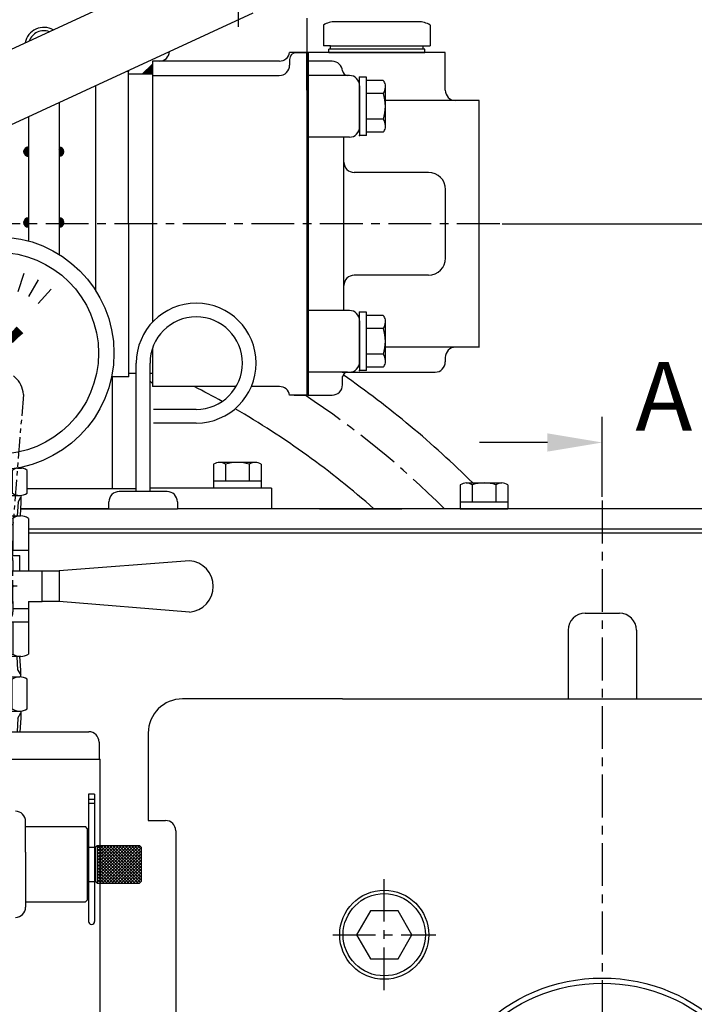
# Model space of a CAD drawing. Units: millimetres. Extents: x 4854 to 8322, y -6500 to -4023.
# Drawn here: x 6828 to 7025, y -5697 to -5409 of the extents above; entities that cross this region are included whole.
import ezdxf

# ---------------------------------------------------------------- set-up
doc = ezdxf.new("R2010")
doc.units = ezdxf.units.MM
doc.header["$LTSCALE"] = 10
doc.linetypes.add('CENTER', pattern=[2, 1.25, -0.25, 0.25, -0.25])
doc.linetypes.add('PHANTOM', pattern=[2.5, 1.25, -0.25, 0.25, -0.25, 0.25, -0.25])
for name, color, linetype in [('1', 1, 'CENTER'), ('14', 14, 'Continuous'), ('2', 5, 'PHANTOM'), ('4', 4, 'Continuous'), ('6', 5, 'PHANTOM'), ('8', 7, 'Continuous'), ('DIM', 6, 'Continuous')]:
    doc.layers.add(name, color=color, linetype=linetype)
doc.styles.add('GCHM', font='gem2', dxfattribs={"bigfont": 'gchm'})
doc.styles.get("Standard").update_dxf_attribs({"font": 'txt.shx', "bigfont": 'whgtxt.shx'})
doc.dimstyles.new('A1', dxfattribs={"dimtxt": 5, "dimasz": 4.5, "dimexe": 2, "dimexo": 0.7, "dimgap": 2, "dimtad": 1, "dimtoh": 1, "dimdec": 3, "dimzin": 9, "dimdsep": 46, "dimtxsty": 'Standard', "dimcen": 0, "dimclrd": 2, "dimclre": 2, "dimclrt": 6, "dimadec": 0, "dimazin": 2, "dimtfac": 1, "dimtdec": 3, "dimtmove": 0, "dimatfit": 3, "dimfxl": 0, "dimtolj": 1, "dimarcsym": 0})

# ---------------------------------------------------------------- blocks, each defined once
blk = doc.blocks.new('*X7')
at = {"color": 0}
for p, q in [((224.46, 319.92), (224.53, 319.99)), ((224.46, 319.49), (224.75, 319.78)), ((224.46, 319.07), (224.96, 319.57)), ((224.46, 318.65), (225.17, 319.36)), ((224.46, 318.22), (225.38, 319.14)), ((224.46, 317.8), (225.59, 318.93)), ((224.46, 317.37), (225.81, 318.72)), ((224.58, 317.07), (226.02, 318.51)), ((225, 317.07), (226.23, 318.3)), ((225.43, 317.07), (226.44, 318.08)), ((225.85, 317.07), (226.65, 317.87)), ((226.27, 317.07), (226.87, 317.66)), ((226.7, 317.07), (227.08, 317.45)), ((227.12, 317.07), (227.29, 317.23))]:
    blk.add_line(p, q, dxfattribs=at)
blk = doc.blocks.new('*X8')
at = {"color": 0}
for p, q in [((128.06, 162.53), (129.3, 163.77)), ((128.06, 162.35), (128.12, 162.41)), ((128.07, 162.19), (128.29, 162.41)), ((128.1, 162.74), (129.09, 163.74)), ((128.1, 162.05), (128.47, 162.41)), ((128.12, 162.41), (129.42, 163.72)), ((128.15, 161.91), (128.65, 162.41)), ((128.2, 163.03), (128.8, 163.63)), ((128.2, 161.79), (128.82, 162.41)), ((128.27, 161.68), (129, 162.41)), ((128.29, 162.41), (129.42, 163.54)), ((128.34, 161.57), (129.18, 162.41)), ((128.42, 161.48), (129.35, 162.41)), ((128.47, 162.41), (129.42, 163.36)), ((128.51, 161.39), (129.42, 162.3)), ((128.61, 161.31), (129.42, 162.13)), ((128.65, 162.41), (129.42, 163.19)), ((128.71, 161.24), (129.42, 161.95)), ((128.82, 162.41), (129.42, 163.01)), ((128.83, 161.18), (129.42, 161.77)), ((128.95, 161.13), (129.42, 161.59)), ((129, 162.41), (129.42, 162.83)), ((129.09, 161.08), (129.42, 161.42)), ((129.18, 162.41), (129.42, 162.66)), ((129.24, 161.06), (129.42, 161.24)), ((129.35, 162.41), (129.42, 162.48)), ((129.4, 161.04), (129.42, 161.06)), ((138.42, 163.7), (138.5, 163.77)), ((138.42, 163.52), (138.65, 163.76)), ((138.42, 163.35), (138.8, 163.72)), ((138.42, 163.17), (138.93, 163.68)), ((138.42, 162.99), (139.05, 163.62)), ((138.42, 162.82), (139.16, 163.56)), ((138.42, 162.64), (139.27, 163.48)), ((138.42, 162.46), (139.36, 163.4)), ((138.42, 162.29), (138.55, 162.41)), ((138.42, 162.11), (138.72, 162.41)), ((138.42, 161.93), (138.9, 162.41)), ((138.42, 161.76), (139.08, 162.41)), ((138.42, 161.58), (139.25, 162.41)), ((138.42, 161.4), (139.43, 162.41)), ((138.42, 161.23), (139.61, 162.41)), ((138.42, 161.05), (139.78, 162.41)), ((138.55, 162.41), (139.45, 163.31)), ((138.61, 161.06), (139.78, 162.23)), ((138.72, 162.41), (139.53, 163.21)), ((138.83, 161.11), (139.72, 162)), ((138.9, 162.41), (139.6, 163.11)), ((139.08, 162.41), (139.66, 162.99)), ((139.17, 161.27), (139.56, 161.66)), ((139.25, 162.41), (139.71, 162.87)), ((139.43, 162.41), (139.75, 162.73)), ((139.61, 162.41), (139.78, 162.58)), ((139.78, 162.41), (139.79, 162.42))]:
    blk.add_line(p, q, dxfattribs=at)
blk = doc.blocks.new('*D38')
at = {"layer": 'DEFPOINTS', "color": 0}
for p in [(40077.93, -24077.23), (40425.54, -24077.23), (40291.64, -24348.38)]:
    blk.add_point(p, dxfattribs=at)
at = {"layer": 'DIM', "color": 2, "lineweight": -2}
for p, q in [((40078.63, -24077.23), (40427.54, -24077.23)), ((40425.54, -24333.38), (40425.54, -24092.23)), ((40292.34, -24348.38), (40427.54, -24348.38))]:
    blk.add_line(p, q, dxfattribs=at)
at = {"layer": 'DIM', "color": 2}
for points in [[(40423.04, -24092.23), (40428.04, -24092.23), (40425.54, -24077.23)], [(40423.04, -24333.38), (40428.04, -24333.38), (40425.54, -24348.38)]]:
    blk.add_solid(points, dxfattribs=at)
at = {"layer": 'DIM', "color": 6, "insert": (40403.54, -24212.8), "char_height": 24, "attachment_point": 5, "rotation": 90}
blk.add_mtext('\\A1;271.2', dxfattribs=at)
blk = doc.blocks.new('*D39')
at = {"layer": 'DEFPOINTS', "color": 0}
for p in [(40001.58, -23987.23), (39994.83, -24559.08), (40487.1, -24559.08)]:
    blk.add_point(p, dxfattribs=at)
at = {"layer": 'DIM', "color": 2, "lineweight": -2}
for p, q in [((40002.28, -23987.23), (40489.1, -23987.23)), ((40487.1, -24002.23), (40487.1, -24544.08)), ((39995.53, -24559.08), (40489.1, -24559.08))]:
    blk.add_line(p, q, dxfattribs=at)
at = {"layer": 'DIM', "color": 2}
for points in [[(40484.6, -24002.23), (40489.6, -24002.23), (40487.1, -23987.23)], [(40484.6, -24544.08), (40489.6, -24544.08), (40487.1, -24559.08)]]:
    blk.add_solid(points, dxfattribs=at)
at = {"layer": 'DIM', "color": 6, "insert": (40465.1, -24273.15), "char_height": 24, "attachment_point": 5, "rotation": 90}
blk.add_mtext('\\A1;571.9', dxfattribs=at)
blk = doc.blocks.new('*D45')
at = {"layer": 'DEFPOINTS', "color": 0}
for p in [(39641.83, -23860.07), (40551.5, -23860.07), (39994.83, -24559.08)]:
    blk.add_point(p, dxfattribs=at)
at = {"layer": 'DIM', "color": 2, "lineweight": -2}
for p, q in [((39642.53, -23860.07), (40553.5, -23860.07)), ((40551.5, -24544.08), (40551.5, -23875.07)), ((39995.53, -24559.08), (40553.5, -24559.08))]:
    blk.add_line(p, q, dxfattribs=at)
at = {"layer": 'DIM', "color": 2}
for points in [[(40549, -23875.07), (40554, -23875.07), (40551.5, -23860.07)], [(40549, -24544.08), (40554, -24544.08), (40551.5, -24559.08)]]:
    blk.add_solid(points, dxfattribs=at)
at = {"layer": 'DIM', "color": 6, "insert": (40529.5, -24209.57), "char_height": 24, "attachment_point": 5, "rotation": 90}
blk.add_mtext('\\A1;699', dxfattribs=at)
blk = doc.blocks.new('gege')
h = blk.add_hatch()
h.set_pattern_fill('ANSI31', color=0, angle=360, style=0)
h.set_pattern_definition([(45, (493.96257, -476.55024), (-0.0883883476, 0.0883883476), [])])
edge = h.paths.add_edge_path(flags=16)
edge.add_ellipse((3717.3, 1074.17), major_axis=(-0.835, -0.835), ratio=0.676195, start_angle=0, end_angle=360)
edge = h.paths.add_edge_path()
edge.add_line((3718.04, 1076.14), (3722.95, 1081.52))
edge.add_line((3722.95, 1081.52), (3724.71, 1079.77))
edge.add_line((3724.71, 1079.77), (3719, 1074.57))
edge.add_ellipse((3717, 1074.11), major_axis=(-1.71, -1.71), ratio=0.653578, start_angle=35.9811, end_angle=136.0377, ccw=False)
edge.add_line((3716.27, 1072.07), (3704.63, 1061.44))
edge.add_line((3704.63, 1061.44), (3715.03, 1072.84))
edge.add_ellipse((3717, 1074.11), major_axis=(-1.71, -1.71), ratio=0.653578, start_angle=-153.8358, end_angle=-18.1831, ccw=False)
at = {"color": 0}
for p, q in [((3710.33, 1040.56), (3710.33, 1040.31)), ((3724.33, 1040.58), (3724.33, 1040.3)), ((3708.64, 1033.03), (3708.64, 1039.65)), ((3710.3, 1040.34), (3711.47, 1040.34)), ((3710.33, 1040.34), (3711.47, 1040.34)), ((3710.81, 1040.34), (3711.47, 1040.34)), ((3712.97, 1033.03), (3712.97, 1039.7)), ((3721.63, 1033.03), (3721.63, 1039.65)), ((3723.09, 1040.34), (3723.8, 1040.34)), ((3723.09, 1040.34), (3724.33, 1040.34)), ((3723.09, 1040.34), (3724.3, 1040.34)), ((3725.96, 1033.03), (3725.96, 1039.65)), ((3710.82, 1032.34), (3723.78, 1032.34)), ((3710.52, 1030.33), (3710.75, 1026.34)), ((3724.14, 1030.33), (3723.91, 1026.34)), ((3710.55, 1026.34), (3724.05, 1026.34)), ((3717.3, 1026.34), (3712.8, 1026.34)), ((3708.3, 986.04), (3708.3, 1025.64)), ((3712.8, 1025.64), (3712.8, 1016.34)), ((3721.8, 1025.64), (3721.8, 1016.34)), ((3726.3, 1025.64), (3726.3, 1010.34)), ((3708.3, 1016.34), (3726.3, 1016.34)), ((3712.8, 1013.34), (3712.8, 1010.34)), ((3721.8, 1013.34), (3721.8, 1010.34)), ((3773.3, 1013.29), (3735.3, 1010.34)), ((3712.8, 1010.34), (3730.3, 1010.34)), ((3730.3, 1001.34), (3730.3, 1010.34)), ((3730.3, 1010.34), (3735.3, 1010.34)), ((3735.3, 1010.34), (3735.3, 1001.34)), ((3712.8, 1005.84), (3712.68, 1005.84)), ((3712.8, 1001.34), (3712.8, 998.34)), ((3712.8, 1001.34), (3721.8, 1001.34)), ((3721.8, 1001.34), (3721.8, 998.34)), ((3721.8, 1001.34), (3721.8, 999.34)), ((3726.3, 1001.34), (3726.3, 986.04)), ((3726.3, 1001.34), (3730.3, 1001.34)), ((3735.3, 1001.34), (3730.3, 1001.34)), ((3773.3, 998.29), (3735.3, 1001.34)), ((3721.8, 999.34), (3726.3, 999.34)), ((3726.3, 995.34), (3708.3, 995.34)), ((3712.8, 995.34), (3712.8, 986.04)), ((3721.8, 995.34), (3721.8, 986.04)), ((3710.46, 981.35), (3710.69, 985.34)), ((3724.07, 985.34), (3710.54, 985.34)), ((3724.08, 981.35), (3723.85, 985.34)), ((3708.61, 970.04), (3708.61, 978.66)), ((3710.78, 979.35), (3723.77, 979.35)), ((3712.94, 969.99), (3712.94, 978.71)), ((3721.6, 969.99), (3721.6, 978.66)), ((3725.93, 970.04), (3725.93, 978.66)), ((3710.78, 969.35), (3723.77, 969.35)), ((3710.46, 967.35), (3710.69, 963.36)), ((3724.08, 967.35), (3723.85, 963.36))]:
    blk.add_line(p, q, dxfattribs=at)
at = {"color": 0, "ltscale": 2}
for p, q in [((3710.52, 1032.33), (3710.52, 1030.33)), ((3724.14, 1032.33), (3724.14, 1030.33)), ((3710.46, 979.35), (3710.46, 981.35)), ((3724.08, 979.35), (3724.08, 981.35)), ((3710.46, 969.35), (3710.46, 967.35)), ((3724.08, 969.35), (3724.08, 967.35))]:
    blk.add_line(p, q, dxfattribs=at)
for p, q in [((3690.68, 963.36), (3743.93, 963.36)), ((3687.68, 960.36), (3687.68, 955.36)), ((3746.93, 960.36), (3746.93, 955.36))]:
    blk.add_line(p, q)
at = {"color": 0}
blk.add_lwpolyline([(3714.99, 1009.84), (3712.68, 1005.84), (3714.99, 1001.84), (3719.61, 1001.84), (3721.92, 1005.84), (3719.61, 1009.84)], close=True, dxfattribs=at)
for centre, radius in [((3717.28, 1073.84), 34), ((3717.28, 1073.84), 29.5), ((3717.3, 1005.84), 2.5)]:
    blk.add_circle(centre, radius, dxfattribs=at)
for centre, radius, start, end in [((3710.81, 1036.59), 3.75, 54.7356, 125.2644), ((3717.3, 1025.34), 15, 102.3873, 106.7787), ((3717.3, 1025.34), 15, 73.2213, 77.6578), ((3723.8, 1036.59), 3.75, 54.7356, 125.2644), ((3710.81, 1036.09), 3.75, 234.7356, 305.2644), ((3717.3, 1047.34), 15, 253.2213, 286.7787), ((3723.8, 1036.09), 3.75, 234.7356, 305.2644), ((3710.55, 1022.37), 3.97, 55.437, 124.563), ((3717.3, 1011.53), 14.81, 72.3164, 107.6836), ((3724.05, 1022.37), 3.97, 55.437, 124.563), ((3715.8, 1013.34), 3, 90, 180), ((3718.8, 1013.34), 3, 0, 90), ((3772.76, 1005.79), 7.52, 274.1368, 85.8632), ((3715.58, 1005.84), 5.29, 121.6507, 238.3493), ((3715.8, 998.34), 3, 180, 270), ((3718.8, 998.34), 3, 270, 0), ((3710.55, 989.31), 3.97, 235.437, 304.563), ((3717.3, 1000.15), 14.81, 252.3164, 287.6836), ((3724.05, 989.31), 3.97, 235.437, 304.563), ((3710.78, 975.6), 3.75, 54.7356, 125.2644), ((3717.27, 964.35), 15, 73.2213, 106.7787), ((3723.77, 975.6), 3.75, 54.7356, 125.2644), ((3710.78, 973.1), 3.75, 234.7356, 305.2644), ((3717.27, 984.35), 15, 253.2213, 286.7787), ((3723.77, 973.1), 3.75, 234.7356, 305.2644)]:
    blk.add_arc(centre, radius, start, end, dxfattribs=at)
for centre, start, end in [((3690.68, 960.36), 90, 180), ((3743.93, 960.36), 0, 90)]:
    blk.add_arc(centre, 3, start, end)
at = {"layer": '1'}
blk.add_line((3717.3, 1115.26), (3717.3, 954.3), dxfattribs=at)
at = {"layer": '1', "color": 0}
blk.add_line((3723.05, 1005.84), (3711.55, 1005.84), dxfattribs=at)
at = {"layer": '2', "color": 0, "ltscale": 0.5}
for p, q in [((3709.85, 1061.84), (3712.8, 1023.84)), ((3724.85, 1061.84), (3721.8, 1023.84)), ((3712.8, 1018.84), (3712.8, 1023.84)), ((3712.8, 1023.84), (3721.8, 1023.84)), ((3721.8, 1023.84), (3721.8, 1018.84)), ((3712.8, 1001.34), (3712.8, 1018.84)), ((3721.8, 1018.84), (3712.8, 1018.84)), ((3721.8, 1014.84), (3721.8, 1018.84)), ((3721.8, 1014.84), (3723.8, 1014.84)), ((3723.8, 1010.34), (3723.8, 1014.84)), ((3721.8, 1001.34), (3721.8, 1010.34)), ((3721.8, 1010.34), (3723.8, 1010.34))]:
    blk.add_line(p, q, dxfattribs=at)
for centre, radius, start, end in [((3717.35, 1061.3), 7.52, 4.1368, 175.8632), ((3717.3, 1004.11), 5.29, 211.6507, 328.3493)]:
    blk.add_arc(centre, radius, start, end, dxfattribs=at)
at = {"layer": '4', "color": 0}
for p, q in [((3711.38, 1030.33), (3710.52, 1031.81)), ((3723.29, 1030.33), (3724.14, 1031.81)), ((3711.38, 1030.33), (3711.61, 1026.34)), ((3723.29, 1030.33), (3723.05, 1026.34)), ((3711.32, 981.35), (3711.55, 985.34)), ((3723.22, 981.35), (3722.99, 985.34)), ((3711.32, 981.35), (3710.46, 979.87)), ((3723.22, 981.35), (3724.08, 979.87)), ((3711.32, 967.35), (3710.46, 968.83)), ((3723.22, 967.35), (3724.08, 968.83)), ((3711.32, 967.35), (3711.55, 963.36)), ((3723.22, 967.35), (3722.99, 963.36)), ((3708.84, 963.36), (3725.82, 963.36))]:
    blk.add_line(p, q, dxfattribs=at)
at = {"layer": '4', "color": 1, "ltscale": 3}
blk.add_line((3717.3, 968.35), (3717.3, 944.02), dxfattribs=at)
blk = doc.blocks.new('uy5uyy5u')
at = {"color": 0}
for p, q in [((1965.97, 998.01), (1966.56, 992.41)), ((1970.57, 998.04), (1969.98, 992.44)), ((1957.29, 995.13), (1960.1, 990.26)), ((1961.48, 997.02), (1963.22, 991.67)), ((1975.08, 997.11), (1973.34, 991.76)), ((1979.29, 995.26), (1976.48, 990.39)), ((1953.59, 992.4), (1957.35, 988.22)), ((1983.03, 992.58), (1979.26, 988.4))]:
    blk.add_line(p, q, dxfattribs=at)
blk.add_blockref('gege', (-1749.9, -99.98))

msp = doc.modelspace()

# ---------------------------------------------------------------- hatches: boundary and pattern name
h = msp.add_hatch()
h.set_pattern_fill('ANSI31', color=256, scale=0.05, style=0)
h.set_pattern_definition([(45, (6828.97105, -5449.09706), (-0.1122532, 0.1122532), [])])
h.paths.add_polyline_path([(6830.3376, -5446.364, 1), (6830.3376, -5449.0971)])
h.paths.add_polyline_path([(6839.3376, -5446.364), (6839.3376, -5449.0971, 1)])
at = {"layer": '14'}
h = msp.add_hatch(dxfattribs=at)
h.set_pattern_fill('ANSI37', color=256, scale=0.2, angle=360, style=0)
h.set_pattern_definition([(315, (6850.4495, -5650.24644), (-0.449013, -0.449013), []), (225, (6850.4495, -5650.24644), (-0.449013, 0.449013), [])])
h.paths.add_polyline_path([(6850.4495, -5655.7464), (6850.4495, -5661.2464), (6861.2495, -5661.2464), (6861.2495, -5655.7464)])
h.paths.add_polyline_path([(6861.2495, -5655.7464), (6861.2495, -5650.2464), (6850.4495, -5650.2464), (6850.4495, -5655.7464)])
h.paths.add_polyline_path([(6861.2495, -5661.2464), (6862.7495, -5661.2464), (6863.2495, -5660.7464), (6863.2495, -5655.7464), (6861.2495, -5655.7464)])
h.paths.add_polyline_path([(6863.2495, -5650.7464), (6862.7495, -5650.2464), (6861.2495, -5650.2464), (6861.2495, -5655.7464), (6863.2495, -5655.7464)])

# ---------------------------------------------------------------- linework, layer by layer
for p, q in [((6887.9887, -5388.968), (6794.0861, -5432.276)), ((6895.8883, -5407.3262), (6802.4622, -5450.4144)), ((6911.5915, -5408.7964), (6911.5915, -5518.7964)), ((6916.453, -5410.7964), (6916.453, -5416.7964)), ((6924.2472, -5409.7964), (6919.9171, -5409.7964)), ((6947.6299, -5410.7964), (6947.6299, -5416.7964)), ((6947.6299, -5412.0022), (6947.6299, -5416.5907)), ((6918.5415, -5417.7964), (6918.5415, -5416.7964)), ((6918.5415, -5416.7964), (6945.5415, -5416.7964)), ((6945.5415, -5417.7964), (6945.5415, -5416.7964)), ((6911.5915, -5418.7964), (6906.5915, -5418.7964)), ((6907.9216, -5418.7964), (6911.5915, -5418.7964)), ((6911.5915, -5418.7964), (6908.5915, -5418.7964)), ((6911.5915, -5429.7964), (6911.5915, -5418.7964)), ((6912.0415, -5418.7964), (6911.5915, -5418.7964)), ((6912.0415, -5518.7964), (6912.0415, -5418.7964)), ((6912.0415, -5418.7964), (6912.0415, -5468.7964)), ((6912.0415, -5518.7964), (6912.0415, -5418.7964)), ((6952.0415, -5418.7964), (6912.0415, -5418.7964)), ((6918.0415, -5418.7964), (6918.0415, -5417.7964)), ((6918.0415, -5418.7964), (6946.0415, -5418.7964)), ((6946.0415, -5418.7964), (6946.0415, -5417.7964)), ((6952.0415, -5429.7964), (6952.0415, -5418.7964)), ((6866.5915, -5422.1464), (6863.5915, -5425.1464)), ((6866.5915, -5421.2964), (6866.5915, -5468.7964)), ((6868.5915, -5421.2964), (6866.5915, -5421.2964)), ((6903.6334, -5421.2964), (6868.5915, -5421.2964)), ((6906.5915, -5420.7964), (6906.5915, -5422.5018)), ((6919.0415, -5421.3616), (6912.0415, -5421.3616)), ((6859.2011, -5424.2464), (6859.5915, -5424.2464)), ((6859.5915, -5468.7964), (6859.5915, -5424.2464)), ((6866.5915, -5425.1464), (6859.5915, -5425.1464)), ((6866.5915, -5425.5018), (6903.5915, -5425.5018)), ((6924.0415, -5425.5018), (6912.0415, -5425.5018)), ((6929.0415, -5425.9962), (6927.0415, -5425.9962)), ((6927.0415, -5442.0073), (6927.0415, -5426.0018)), ((6929.0415, -5443.0073), (6929.0415, -5425.9962)), ((6850.0815, -5488.4177), (6850.0815, -5428.4524)), ((6927.0415, -5440.5018), (6927.0415, -5428.5018)), ((6927.0415, -5428.5018), (6927.0415, -5440.5018)), ((6933.9451, -5426.9962), (6929.0415, -5426.9962)), ((6934.5415, -5440.8018), (6934.5415, -5428.2018)), ((6927.0415, -5431.1274), (6927.0415, -5443.0018)), ((6933.988, -5430.749), (6929.0415, -5430.749)), ((6839.3376, -5433.4075), (6839.3376, -5477.7265)), ((6961.8995, -5432.7964), (6934.5415, -5432.7964)), ((6961.8995, -5504.7964), (6961.8995, -5432.7964)), ((6830.3376, -5437.5583), (6830.3376, -5473.7812)), ((6933.988, -5438.2545), (6929.0415, -5438.2545)), ((6929.0415, -5443.0073), (6927.0415, -5443.0073)), ((6933.9451, -5442.0073), (6929.0415, -5442.0073)), ((6924.0415, -5443.5018), (6912.0415, -5443.5018)), ((6922.4434, -5494.0911), (6922.4434, -5443.5018)), ((6947.1302, -5453.7964), (6925.4434, -5453.7964)), ((6952.1302, -5478.7964), (6952.1302, -5458.7964)), ((6859.5915, -5468.7964), (6859.5915, -5513.3464)), ((6866.5915, -5468.7964), (6866.5915, -5497.468)), ((6912.0415, -5468.7964), (6912.0415, -5518.7964)), ((6947.1302, -5483.7964), (6925.4434, -5483.7964)), ((6924.0415, -5494.0911), (6912.0415, -5494.0911)), ((6929.0415, -5494.5856), (6927.0415, -5494.5856)), ((6927.0415, -5510.5967), (6927.0415, -5494.5911)), ((6929.0415, -5511.5967), (6929.0415, -5494.5856)), ((6927.0415, -5497.0911), (6927.0415, -5509.0911)), ((6927.0415, -5497.0911), (6927.0415, -5509.0911)), ((6933.9451, -5495.5856), (6929.0415, -5495.5856)), ((6934.5415, -5509.3911), (6934.5415, -5496.7911)), ((6927.0415, -5499.7168), (6927.0415, -5511.5911)), ((6933.988, -5499.3383), (6929.0415, -5499.3383)), ((6866.5915, -5505.0324), (6866.5915, -5516.2964)), ((6927.0415, -5504.7964), (6927.0415, -5509.0911)), ((6962.0415, -5504.7964), (6934.5415, -5504.7964)), ((6911.5915, -5507.7964), (6911.5915, -5518.7964)), ((6933.988, -5506.8439), (6929.0415, -5506.8439)), ((6952.0415, -5507.7964), (6952.0415, -5509.0911)), ((6923.5271, -5512.0911), (6912.0415, -5512.0911)), ((6921.9537, -5512.0911), (6949.0415, -5512.0911)), ((6923.5271, -5512.0911), (6924.0415, -5512.0911)), ((6929.0415, -5511.5967), (6927.0415, -5511.5967)), ((6933.9451, -5510.5967), (6929.0415, -5510.5967)), ((6854.6475, -5513.3464), (6856.9822, -5513.3464)), ((6854.8495, -5513.3464), (6854.8495, -5546.115)), ((6856.9822, -5513.3464), (6859.5915, -5513.3464)), ((6861.8495, -5512.4464), (6859.5915, -5512.4464)), ((6866.5915, -5512.4464), (6865.8495, -5512.4464)), ((6866.5915, -5515.4464), (6865.8495, -5514.7044)), ((6922.0415, -5515.7964), (6922.0415, -5513.3837)), ((6890.9825, -5516.2964), (6866.5915, -5516.2964)), ((6903.6334, -5516.2964), (6895.4531, -5516.2964)), ((6903.6334, -5516.2964), (6895.5539, -5516.2964)), ((6911.5915, -5518.7964), (6906.5915, -5518.7964)), ((6907.9216, -5518.7964), (6911.5915, -5518.7964)), ((6912.0415, -5518.7964), (6911.5915, -5518.7964)), ((6912.0415, -5518.7964), (6919.0415, -5518.7964)), ((6861.8495, -5546.115), (6830.0097, -5546.115)), ((6901.3495, -5545.9464), (6865.8495, -5545.9464)), ((6901.3495, -5545.9464), (6901.3495, -5551.9464)), ((6853.8495, -5551.9464), (6828.0807, -5551.9464)), ((6828.0807, -5551.9464), (6873.8495, -5551.9464)), ((6853.8495, -5551.9464), (6853.8495, -5549.9464)), ((6853.8495, -5551.9464), (6853.8495, -5549.9464)), ((7045.3663, -5551.9464), (6873.8495, -5551.9464)), ((6915.3495, -5551.9464), (6939.3495, -5551.9464)), ((6873.8495, -5557.9464), (6830.3495, -5557.9464)), ((7045.3663, -5557.9464), (6873.8495, -5557.9464)), ((6830.3495, -5558.9464), (7045.3663, -5558.9464)), ((6853.8495, -5558.9464), (6873.8495, -5558.9464)), ((6992.8495, -5582.4464), (7002.8495, -5582.4464)), ((6987.8495, -5587.4464), (6987.8495, -5607.4464)), ((7007.8495, -5587.4464), (7007.8495, -5607.4464)), ((6921.9916, -5607.4464), (7106.2073, -5607.4464)), ((6726.5777, -5625.0464), (6851.3495, -5625.0464)), ((6726.5777, -5625.0464), (6851.3495, -5625.0464)), ((6851.3495, -5724.9464), (6851.3495, -5625.0464)), ((6851.3495, -5721.5964), (6851.3495, -5625.0464)), ((6829.5495, -5652.2464), (6829.5495, -5643.2464)), ((6865.3495, -5642.9466), (6870.3495, -5642.9466)), ((6829.5495, -5644.7464), (6847.0495, -5644.7464)), ((6847.5495, -5645.2464), (6847.0495, -5644.7464)), ((6847.5495, -5645.2464), (6847.5495, -5649.2464)), ((6873.3495, -5645.9466), (6873.3495, -5714.9464)), ((6847.5495, -5649.2464), (6847.5495, -5650.7464)), ((6829.5495, -5652.2464), (6829.5495, -5668.2464)), ((6847.5495, -5650.7464), (6849.9495, -5650.7464)), ((6847.5495, -5650.7464), (6847.5495, -5662.2464)), ((6847.6495, -5655.7464), (6847.6495, -5650.7464)), ((6849.8495, -5655.7464), (6849.8495, -5650.7464)), ((6850.4495, -5650.2464), (6849.9495, -5650.7464)), ((6849.9495, -5660.7464), (6849.9495, -5650.7464)), ((6850.4495, -5650.2464), (6862.7495, -5650.2464)), ((6850.4495, -5650.2464), (6850.4495, -5661.2464)), ((6862.7495, -5650.2464), (6863.2495, -5650.7464)), ((6863.2495, -5650.7464), (6863.2495, -5660.7464)), ((6847.6495, -5655.7464), (6847.6495, -5660.7464)), ((6849.8495, -5655.7464), (6849.8495, -5660.7464)), ((6847.5495, -5660.7464), (6849.9495, -5660.7464)), ((6849.9495, -5660.7464), (6850.4495, -5661.2464)), ((6850.4495, -5661.2464), (6862.7495, -5661.2464)), ((6863.2495, -5660.7464), (6862.7495, -5661.2464)), ((6847.5495, -5662.2464), (6847.5495, -5666.2464)), ((6829.5495, -5666.7464), (6847.0495, -5666.7464)), ((6847.5495, -5666.2464), (6847.0495, -5666.7464))]:
    msp.add_line(p, q)
at = {"ltscale": 7}
for p, q in [((6944.1658, -5409.7964), (6924.2472, -5409.7964)), ((6918.5415, -5416.7964), (6916.453, -5416.7964)), ((6945.5415, -5416.7964), (6947.6299, -5416.7964)), ((6921.9415, -5417.7964), (6918.0415, -5417.7964)), ((6946.0415, -5417.7964), (6918.5415, -5417.7964))]:
    msp.add_line(p, q, dxfattribs=at)
at = {"color": 7}
for p, q in [((6861.8495, -5540.115), (6861.8495, -5509.4464)), ((6861.8495, -5546.9464), (6861.8495, -5509.4464)), ((6865.8495, -5540.115), (6865.8495, -5509.4464)), ((6865.8495, -5546.9464), (6865.8495, -5509.4464)), ((6879.3495, -5522.9464), (6866.8495, -5522.9464)), ((6879.3495, -5526.9464), (6866.8495, -5526.9464)), ((6884.4213, -5538.997), (6884.4213, -5545.9464)), ((6896.5456, -5538.4464), (6886.1533, -5538.4464)), ((6887.8854, -5538.997), (6887.8854, -5543.9464)), ((6894.8136, -5538.9573), (6894.8136, -5543.9464)), ((6898.2777, -5538.997), (6898.2777, -5545.9464)), ((6861.8495, -5546.9464), (6861.8495, -5546.115)), ((6865.8495, -5546.9464), (6865.8495, -5546.115)), ((6898.2777, -5543.9464), (6884.4213, -5543.9464)), ((6898.2777, -5545.9464), (6884.4213, -5545.9464)), ((6956.4213, -5544.997), (6956.4213, -5551.9464)), ((6958.1533, -5544.4464), (6968.5456, -5544.4464)), ((6959.8854, -5544.9573), (6959.8854, -5549.9464)), ((6966.8136, -5544.997), (6966.8136, -5549.9464)), ((6970.2777, -5544.997), (6970.2777, -5551.9464)), ((6863.8495, -5546.9464), (6856.8495, -5546.9464)), ((6863.8495, -5546.9464), (6856.8495, -5546.9464)), ((6870.8495, -5546.9464), (6863.8495, -5546.9464)), ((6870.8495, -5546.9464), (6863.8495, -5546.9464)), ((6873.8495, -5549.9464), (6873.8495, -5551.9464)), ((6873.8495, -5549.9464), (6873.8495, -5551.9464)), ((6956.4213, -5549.9464), (6970.2777, -5549.9464)), ((6956.4213, -5551.9464), (6970.2777, -5551.9464))]:
    msp.add_line(p, q, dxfattribs=at)
at = {"ltscale": 5}
for p, q in [((6921.9916, -5607.4464), (6875.3495, -5607.4464)), ((6865.3495, -5617.4464), (6865.3495, -5642.9466))]:
    msp.add_line(p, q, dxfattribs=at)
msp.add_lwpolyline([(6930.1684, -5669.3068), (6926.127, -5676.3068), (6930.1684, -5683.3068), (6938.2513, -5683.3068), (6942.2928, -5676.3068), (6938.2513, -5669.3068)], close=True)
for centre, radius in [((6934.2099, -5676.3068), 13), ((6934.2099, -5676.3068), 12), ((6997.8495, -5739.9464), 51)]:
    msp.add_circle(centre, radius)
for centre, radius, start, end in [((6834.8495, -5416.9464), 5.5, 59.719586, 169.798822), ((6919.9171, -5416.2964), 6.5, 90, 122.204228), ((6944.1658, -5416.2964), 6.5, 57.795772, 90), ((6834.8376, -5416.9464), 4.5, 69.125245, 160.393164), ((6868.5915, -5418.2964), 3, 270, 355.412272), ((6903.6334, -5418.2964), 3, 270, 350.405932), ((6908.5915, -5420.7964), 2, 90, 180), ((6903.5915, -5422.5018), 3, 270, 0), ((6919.0415, -5424.3616), 3, 4.586544, 90), ((6923.5271, -5424.0018), 1.5, 184.586544, 270), ((6924.0415, -5428.5018), 3, 0, 90), ((6931.9937, -5428.7119), 2.5983, 11.321556, 41.321556), ((6930.7634, -5428.778), 3.7793, 328.566384, 358.566384), ((6921.5415, -5434.5018), 13, 343.221345, 16.778655), ((6955.0415, -5429.7964), 3, 180, 270), ((6930.7634, -5440.2255), 3.7793, 1.433616, 31.433616), ((6924.0415, -5440.5018), 3, 270, 0), ((6931.9937, -5440.2917), 2.5983, 318.678444, 348.678444), ((6830.3376, -5447.7305), 1.3665, 90, 270), ((6839.3376, -5447.7305), 1.3665, 270, 90), ((6925.4434, -5450.7964), 3, 180, 270), ((6947.1302, -5458.7964), 5, 0, 90), ((6830.3376, -5468.4464), 1.3665, 90, 270), ((6839.3376, -5468.4464), 1.3665, 270, 90), ((6947.1302, -5478.7964), 5, 270, 0), ((6925.4434, -5486.7964), 3, 90, 180), ((6924.0415, -5497.0911), 3, 0, 90), ((6931.9937, -5497.3012), 2.5983, 11.321556, 41.321556), ((6930.7634, -5497.3674), 3.7793, 328.566384, 358.566384), ((6921.5415, -5503.0911), 13, 343.221345, 16.778655), ((6955.0415, -5507.7964), 3, 90, 180), ((6924.0415, -5509.0911), 3, 270, 0), ((6930.7634, -5508.8148), 3.7793, 1.433616, 31.433616), ((6949.0415, -5509.0911), 3, 270, 0), ((6923.5271, -5513.5911), 1.5, 90, 175.413456), ((6931.9937, -5508.881), 2.5983, 318.678444, 348.678444), ((6764.8495, -5739.9464), 276.25, 45.047464, 55.277796), ((6764.8495, -5739.9464), 251, 60.901146, 63.003702), ((6903.6334, -5519.2964), 3, 9.594068, 90), ((6919.0415, -5515.7964), 3, 270, 0), ((6764.8495, -5739.9464), 251, 48.504173, 59.909524), ((6992.8495, -5587.4464), 5, 90, 180), ((7002.8495, -5587.4464), 5, 0, 90), ((6826.5495, -5643.2464), 3, 0, 90), ((6870.3495, -5645.9466), 3, 0, 90), ((6826.5495, -5668.2464), 3, 270, 0)]:
    msp.add_arc(centre, radius, start, end)
at = {"color": 7}
for centre, radius, start, end in [((6879.3495, -5509.4464), 17.5, 270, 180), ((6879.3495, -5509.4464), 13.5, 270, 180), ((6886.1533, -5541.4464), 3, 54.73561, 125.26439), ((6891.3495, -5550.4464), 12, 73.221345, 106.778655), ((6896.5456, -5541.4464), 3, 54.73561, 125.26439), ((6958.1533, -5547.4464), 3, 54.73561, 125.26439), ((6963.3495, -5556.4464), 12, 73.221345, 106.778655), ((6968.5456, -5547.4464), 3, 54.73561, 125.26439), ((6856.8495, -5549.9464), 3, 90, 180), ((6856.8495, -5549.9464), 3, 90, 180), ((6870.8495, -5549.9464), 3, 0, 90), ((6870.8495, -5549.9464), 3, 0, 90)]:
    msp.add_arc(centre, radius, start, end, dxfattribs=at)
at = {"ltscale": 5}
msp.add_arc((6875.3495, -5617.4464), 10, 90, 180, dxfattribs=at)
for p in [(6859.5915, -5424.2464), (6859.5915, -5424.2464), (6859.5915, -5424.2464), (6927.0415, -5426.0018), (6927.0415, -5443.0018), (6927.0415, -5494.5911), (6927.0415, -5511.5911), (6859.5915, -5513.3464), (6859.5915, -5513.3464), (6859.5915, -5513.3464)]:
    msp.add_point(p)
at = {"layer": '1'}
for p, q in [((6891.5915, -5382.2743), (6891.5915, -5411.2966)), ((6967.9433, -5468.7964), (6561.7556, -5468.7964)), ((6997.8495, -5549.5575), (6997.8495, -5911.1512)), ((6934.2099, -5692.4836), (6934.2099, -5660.1301)), ((6919.1727, -5676.3068), (6949.247, -5676.3068))]:
    msp.add_line(p, q, dxfattribs=at)
msp.add_arc((6764.8495, -5739.9464), 265.11, 45.164954, 56.530762, dxfattribs=at)
at = {"layer": '6', "linetype": 'Continuous'}
for p, q in [((6847.8815, -5635.2964), (6847.8815, -5672.3964)), ((6849.6815, -5635.2964), (6847.8815, -5635.2964)), ((6849.6815, -5635.2964), (6849.6815, -5672.3964)), ((6849.6815, -5636.7964), (6847.8815, -5636.7964)), ((6849.6815, -5637.9535), (6847.8815, -5637.9535))]:
    msp.add_line(p, q, dxfattribs=at)
msp.add_arc((6848.7815, -5672.3964), 0.9, 180, 0, dxfattribs=at)
at = {"layer": '8'}
msp.add_circle((6997.8495, -5739.9464), 49.5, dxfattribs=at)
at = {"layer": 'DIM', "color": 0}
msp.add_line((6997.8495, -5548.4616), (6997.8495, -5525.0973), dxfattribs=at)
at = {"layer": 'DIM', "color": 2}
msp.add_lwpolyline([(6981.8495, -5532.6208), (6962.004, -5532.6208)], dxfattribs=at)
msp.add_solid([(6981.8495, -5535.2874), (6997.8495, -5532.6208), (6981.8495, -5529.9541)], dxfattribs=at)

# ---------------------------------------------------------------- block references
at = {"xscale": -1}
for name, p in [('*X7', (7091.0508, -5742.2127)), ('*X8', (6968.759, -5630.8568))]:
    msp.add_blockref(name, p, dxfattribs=at)
msp.add_blockref('uy5uyy5u', (4853.9459, -6480.4304))

# ---------------------------------------------------------------- texts
at = {"style": 'GCHM'}
msp.add_text('A', height=20, dxfattribs=at).set_placement((7007.5274, -5529.1393))

# ---------------------------------------------------------------- dimensions: what is measured, and where the dimension line sits
at = {"layer": 'DIM'}
for base, p1, p2, picture, middle, set_off in [((7441.5122, -5251.6322), (6884.8495, -5950.6464), (6531.8495, -5251.6322), '*D45', (7419.5122, -5601.1393), (-33109.9847, 18608.4329)), ((7377.117895588, -5950.6464403668), (6891.591473562, -5378.7964403668), (6884.8494732109, -5950.6464403668), '*D39', (7355.117895588, -5664.7214403668), (-33109.9847131225, 18608.4328757462)), ((7315.5543530463, -5468.7964403669), (7181.6581489844, -5739.9464403668), (6967.9433039867, -5468.7964403669), '*D38', (7293.5543530463, -5604.3714403668), (-33109.9847131225, 18608.4328757462))]:
    dim = msp.add_linear_dim(base=base, p1=p1, p2=p2, angle=90, dimstyle='A1', override={"dimtxt": 24, "dimasz": 15, "dimgap": 10, "dimdec": 1}, dxfattribs=at)
    dim.commit()
    dim.dimension.update_dxf_attribs({"geometry": picture, "text_midpoint": middle, "insert": set_off})

doc.saveas('drawing.dxf')
